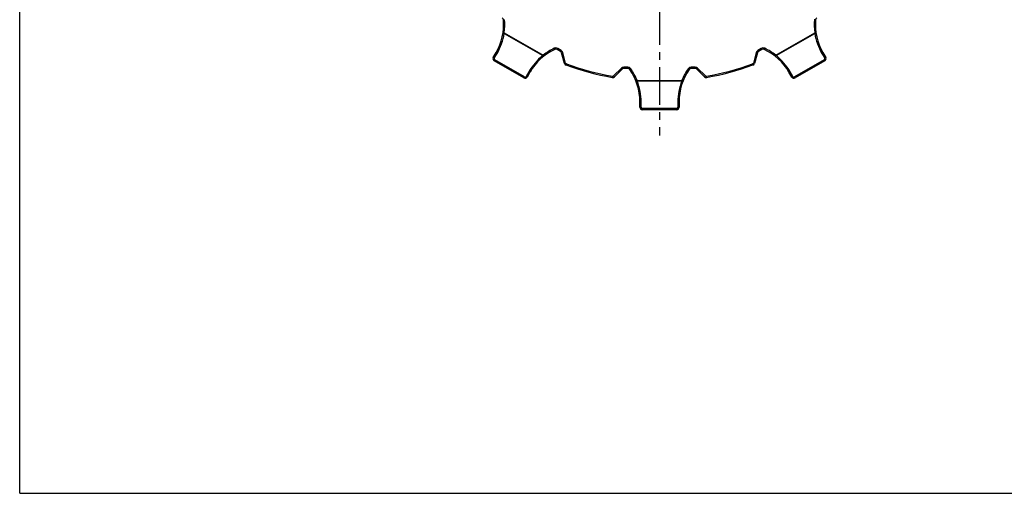
# Model space of a CAD drawing. Units: millimetres. Extents: x 0 to 297, y 0 to 210.
# Drawn here: x 0 to 161, y 0 to 77 of the extents above; entities that cross this region are included whole.
import ezdxf

# ---------------------------------------------------------------- set-up
doc = ezdxf.new("R2010")
doc.units = ezdxf.units.MM
doc.header["$LTSCALE"] = 16.335
doc.linetypes.add('CENTER', pattern=[0.6, 0.375, -0.075, 0.075, -0.075])
doc.layers.get('0').update_dxf_attribs({"linetype": 'CONTINUOUS'})
doc.layers.add('DEFAULT_1', color=7, linetype='CENTER')
doc.layers.add('RUNDUNGEN', color=7, linetype='CONTINUOUS')

msp = doc.modelspace()

# ---------------------------------------------------------------- linework, layer by layer
at = {"color": 7, "linetype": 'CONTINUOUS'}
for q in [(0, 210), (297, 0)]:
    msp.add_line((0, 0), q, dxfattribs=at)
at = {"layer": 'DEFAULT_1', "color": 7, "linetype": 'CENTER'}
msp.add_line((104.47, 108.83), (104.47, 58.49), dxfattribs=at)
at = {"layer": 'RUNDUNGEN', "color": 9, "linetype": 'CONTINUOUS'}
for p, q in [((78.99, 77.37), (79.19, 77.39)), ((129.96, 77.37), (129.76, 77.39)), ((78.93, 75.27), (79.12, 75.24)), ((79.1, 75.15), (85.4, 71.52)), ((79.12, 75.24), (85.46, 71.58)), ((123.49, 71.58), (129.83, 75.24)), ((123.55, 71.52), (129.85, 75.15)), ((130.02, 75.27), (129.83, 75.24)), ((87.38, 72.53), (87.29, 72.71)), ((87.75, 72.52), (87.85, 72.69)), ((88.4, 72.37), (87.85, 72.69)), ((88.3, 72.2), (88.4, 72.37)), ((121.1, 72.69), (120.55, 72.37)), ((120.65, 72.2), (120.55, 72.37)), ((121.2, 72.52), (121.1, 72.69)), ((121.57, 72.53), (121.65, 72.71)), ((77.48, 70.67), (77.57, 70.83)), ((77.5, 71.1), (77.96, 71.89)), ((82.42, 68.03), (77.57, 70.83)), ((85.59, 71.42), (85.46, 71.58)), ((88.48, 71.96), (88.67, 72.02)), ((89.15, 70.3), (88.67, 72.02)), ((120.28, 72.02), (119.8, 70.3)), ((120.47, 71.96), (120.28, 72.02)), ((123.36, 71.42), (123.49, 71.58)), ((131.38, 70.83), (126.53, 68.03)), ((130.99, 71.89), (131.45, 71.1)), ((131.47, 70.67), (131.38, 70.83)), ((88.96, 70.25), (89.15, 70.3)), ((89.21, 69.98), (89.28, 70.17)), ((98.25, 69.45), (96.98, 68.21)), ((98.39, 69.31), (98.25, 69.45)), ((99.3, 69.62), (98.67, 69.62)), ((98.67, 69.42), (98.67, 69.62)), ((99.3, 69.42), (99.3, 69.62)), ((99.63, 69.25), (99.8, 69.36)), ((109.32, 69.25), (109.15, 69.36)), ((110.28, 69.62), (109.65, 69.62)), ((109.65, 69.42), (109.65, 69.62)), ((110.28, 69.42), (110.28, 69.62)), ((110.56, 69.31), (110.7, 69.45)), ((111.97, 68.21), (110.7, 69.45)), ((119.74, 69.98), (119.67, 70.17)), ((119.99, 70.25), (119.8, 70.3)), ((82.33, 67.87), (82.42, 68.03)), ((83.15, 68.89), (82.69, 68.1)), ((96.77, 67.96), (96.81, 68.15)), ((97.12, 68.06), (96.98, 68.21)), ((111.83, 68.06), (111.97, 68.21)), ((112.18, 67.96), (112.14, 68.15)), ((126.26, 68.1), (125.8, 68.89)), ((126.62, 67.87), (126.53, 68.03)), ((100.63, 67.39), (100.81, 67.46)), ((100.81, 67.46), (108.14, 67.46)), ((100.84, 67.38), (108.11, 67.38)), ((108.32, 67.39), (108.14, 67.46)), ((101.47, 63.07), (101.47, 63.98)), ((107.27, 62.87), (101.67, 62.87)), ((101.67, 62.68), (101.67, 62.87)), ((107.27, 62.68), (107.27, 62.87)), ((107.47, 63.98), (107.47, 63.07))]:
    msp.add_line(p, q, dxfattribs=at)
at = {"layer": 'RUNDUNGEN', "color": 7, "linetype": 'CONTINUOUS'}
for p, q in [((88.3, 72.2), (87.75, 72.52)), ((121.2, 72.52), (120.65, 72.2)), ((77.33, 71.21), (77.79, 72.01)), ((88.96, 70.25), (88.48, 71.96)), ((120.47, 71.96), (119.99, 70.25)), ((131.16, 72.01), (131.62, 71.21)), ((82.33, 67.87), (77.48, 70.67)), ((98.39, 69.31), (97.12, 68.06)), ((99.3, 69.42), (98.67, 69.42)), ((110.28, 69.42), (109.65, 69.42)), ((111.83, 68.06), (110.56, 69.31)), ((131.47, 70.67), (126.62, 67.87)), ((83.33, 68.81), (82.87, 68.01)), ((126.08, 68.01), (125.62, 68.81)), ((101.27, 63.08), (101.27, 64)), ((107.67, 64), (107.67, 63.08)), ((107.27, 62.68), (101.67, 62.68))]:
    msp.add_line(p, q, dxfattribs=at)
for centre, radius, start, end in [((69.82, 76.61), 9.2, 329.9992, 4.7705), ((78.59, 77.34), 0.4, 4.7705, 60), ((139.13, 76.61), 9.2, 175.2295, 210.0008), ((130.36, 77.34), 0.4, 120, 175.2295), ((91.3, 64.21), 9.2, 115.2295, 150.0008), ((87.55, 72.17), 0.4, 60, 115.2295), ((121.4, 72.17), 0.4, 64.7705, 120), ((117.65, 64.21), 9.2, 29.9992, 64.7705), ((77.68, 71.01), 0.4, 150.0103, 239.9875), ((88.1, 71.85), 0.4, 15.6607, 60), ((120.85, 71.85), 0.4, 120, 164.3393), ((131.27, 71.01), 0.4, 300.0104, 30), ((89.35, 70.36), 0.4, 195.6607, 249.958), ((104.47, 111.83), 44.54, 249.958, 260.042), ((98.67, 69.02), 0.4, 90, 134.3393), ((99.3, 69.02), 0.4, 34.7705, 90), ((92.07, 64), 9.2, 359.9992, 34.7705), ((116.87, 64), 9.2, 145.2295, 180.0008), ((109.65, 69.02), 0.4, 90, 145.2295), ((110.28, 69.02), 0.4, 45.6607, 90), ((104.47, 111.83), 44.54, 279.958, 290.042), ((119.6, 70.36), 0.4, 290.042, 344.3393), ((82.53, 68.21), 0.4, 240.0106, 330), ((96.84, 68.35), 0.4, 260.042, 314.3393), ((112.11, 68.35), 0.4, 225.6607, 279.958), ((126.42, 68.21), 0.4, 210.0101, 299.987), ((101.67, 63.08), 0.4, 180.0102, 269.9872), ((107.27, 63.08), 0.4, 270.0105, 360)]:
    msp.add_arc(centre, radius, start, end, dxfattribs=at)
at = {"layer": 'RUNDUNGEN', "color": 9, "linetype": 'CONTINUOUS'}
for centre, radius, start, end in [((69.82, 76.61), 9.4, 351.6121, 4.7705), ((139.13, 76.61), 9.4, 175.2295, 188.3879), ((69.82, 76.59), 9.4, 329.9993, 351.1564), ((65.79, 78.17), 13.65, 347.2018, 347.5853), ((143.16, 78.17), 13.65, 192.4147, 192.7982), ((139.13, 76.59), 9.4, 188.8437, 210.0006), ((91.3, 64.21), 9.4, 115.2295, 128.3879), ((87.55, 72.17), 0.6, 60, 115.2295), ((88.1, 71.85), 0.6, 15.6607, 60), ((120.85, 71.85), 0.6, 120, 164.3393), ((121.4, 72.17), 0.6, 64.7705, 120), ((117.65, 64.21), 9.4, 51.6121, 64.7705), ((77.67, 71), 0.2, 150.0026, 239.9975), ((91.29, 64.19), 9.4, 128.8436, 150.0007), ((94.67, 61.5), 13.65, 132.4147, 132.7982), ((114.28, 61.5), 13.65, 47.2018, 47.5853), ((117.66, 64.19), 9.4, 29.9994, 51.1563), ((131.28, 71), 0.2, 300.0026, 29.9975), ((89.35, 70.36), 0.2, 195.6607, 249.958), ((104.47, 111.83), 44.34, 249.958, 260.042), ((98.67, 69.02), 0.6, 90, 134.3393), ((99.3, 69.02), 0.6, 34.7705, 90), ((92.07, 64), 9.4, 21.6121, 34.7705), ((116.87, 64), 9.4, 145.2295, 158.3879), ((109.65, 69.02), 0.6, 90, 145.2295), ((110.28, 69.02), 0.6, 45.6607, 90), ((104.47, 111.83), 44.34, 279.958, 290.042), ((119.6, 70.36), 0.2, 290.042, 344.3393), ((82.52, 68.2), 0.2, 240.0025, 329.9975), ((96.84, 68.35), 0.2, 260.042, 314.3393), ((112.11, 68.35), 0.2, 225.6607, 279.958), ((126.43, 68.2), 0.2, 210.0026, 299.9975), ((87.8, 63.34), 13.65, 17.2018, 17.5853), ((92.08, 63.98), 9.4, 359.9994, 21.1563), ((116.87, 63.98), 9.4, 158.8437, 180.0006), ((121.15, 63.34), 13.65, 162.4147, 162.7982), ((101.67, 63.07), 0.2, 180.0026, 269.9975), ((107.27, 63.07), 0.2, 270.0025, 359.9975)]:
    msp.add_arc(centre, radius, start, end, dxfattribs=at)
for points, knots in [([(78.91, 75.19), (78.91, 75.19), (78.92, 75.19), (78.93, 75.19), (78.95, 75.18), (78.97, 75.17), (79, 75.17), (79.04, 75.16), (79.08, 75.15), (79.1, 75.15)], [0, 0, 0, 0, 0.024685, 0.082585, 0.174607, 0.297621, 0.447459, 0.618821, 1, 1, 1, 1]), ([(130.04, 75.19), (130.04, 75.19), (130.03, 75.19), (130.02, 75.19), (130, 75.18), (129.98, 75.17), (129.95, 75.17), (129.91, 75.16), (129.87, 75.15), (129.85, 75.15)], [0, 0, 0, 0, 0.024685, 0.082586, 0.174607, 0.297622, 0.44746, 0.618821, 1, 1, 1, 1]), ([(77.33, 71.21), (77.33, 71.21), (77.34, 71.21), (77.34, 71.2), (77.36, 71.19), (77.38, 71.17), (77.4, 71.16), (77.44, 71.13), (77.47, 71.11), (77.5, 71.1)], [0, 0, 0, 0, 0.025391, 0.083894, 0.176561, 0.300149, 0.450311, 0.621525, 1, 1, 1, 1]), ([(77.79, 72.01), (77.79, 72.01), (77.79, 72), (77.8, 71.99), (77.82, 71.98), (77.84, 71.97), (77.86, 71.95), (77.9, 71.93), (77.93, 71.91), (77.96, 71.89)], [0, 0, 0, 0, 0.025391, 0.083894, 0.176561, 0.300149, 0.450311, 0.621525, 1, 1, 1, 1]), ([(85.52, 71.38), (85.51, 71.39), (85.49, 71.41), (85.45, 71.45), (85.42, 71.49), (85.4, 71.52)], [0, 0, 0, 0, 0.163374, 0.397715, 1, 1, 1, 1]), ([(85.53, 71.37), (85.53, 71.37), (85.52, 71.38), (85.52, 71.38), (85.52, 71.38)], [0, 0, 0, 0, 0.298905, 1, 1, 1, 1]), ([(123.42, 71.37), (123.42, 71.37), (123.43, 71.38), (123.43, 71.38), (123.43, 71.38)], [0, 0, 0, 0, 0.298905, 1, 1, 1, 1]), ([(123.43, 71.38), (123.44, 71.39), (123.46, 71.41), (123.5, 71.45), (123.53, 71.49), (123.55, 71.52)], [0, 0, 0, 0, 0.163373, 0.397714, 1, 1, 1, 1]), ([(131.16, 72.01), (131.16, 72.01), (131.15, 72), (131.15, 71.99), (131.13, 71.98), (131.11, 71.97), (131.09, 71.95), (131.05, 71.93), (131.02, 71.91), (130.99, 71.89)], [0, 0, 0, 0, 0.025391, 0.083894, 0.176561, 0.300149, 0.450311, 0.621525, 1, 1, 1, 1]), ([(131.62, 71.21), (131.62, 71.21), (131.61, 71.21), (131.61, 71.2), (131.59, 71.19), (131.57, 71.17), (131.55, 71.16), (131.51, 71.13), (131.48, 71.11), (131.45, 71.1)], [0, 0, 0, 0, 0.025391, 0.083894, 0.176561, 0.300149, 0.450311, 0.621525, 1, 1, 1, 1]), ([(82.87, 68.01), (82.87, 68.01), (82.87, 68.01), (82.86, 68.02), (82.84, 68.02), (82.82, 68.03), (82.79, 68.05), (82.75, 68.07), (82.71, 68.09), (82.69, 68.1)], [0, 0, 0, 0, 0.025391, 0.083894, 0.176561, 0.300149, 0.450311, 0.621525, 1, 1, 1, 1]), ([(83.33, 68.81), (83.33, 68.81), (83.33, 68.81), (83.32, 68.81), (83.3, 68.82), (83.28, 68.83), (83.25, 68.84), (83.21, 68.86), (83.17, 68.88), (83.15, 68.89)], [0, 0, 0, 0, 0.025391, 0.083894, 0.176561, 0.300149, 0.450311, 0.621525, 1, 1, 1, 1]), ([(125.62, 68.81), (125.62, 68.81), (125.62, 68.81), (125.63, 68.81), (125.65, 68.82), (125.67, 68.83), (125.7, 68.84), (125.74, 68.86), (125.78, 68.88), (125.8, 68.89)], [0, 0, 0, 0, 0.025391, 0.083894, 0.176561, 0.300149, 0.450311, 0.621525, 1, 1, 1, 1]), ([(126.08, 68.01), (126.08, 68.01), (126.08, 68.01), (126.09, 68.02), (126.11, 68.02), (126.13, 68.03), (126.16, 68.05), (126.2, 68.07), (126.24, 68.09), (126.26, 68.1)], [0, 0, 0, 0, 0.025391, 0.083894, 0.176561, 0.300149, 0.450311, 0.621525, 1, 1, 1, 1]), ([(100.65, 67.32), (100.66, 67.32), (100.66, 67.32), (100.67, 67.32), (100.68, 67.32), (100.68, 67.32), (100.69, 67.33)], [0, 0, 0, 0, 0.091388, 0.284068, 0.587967, 1, 1, 1, 1]), ([(100.69, 67.33), (100.71, 67.33), (100.76, 67.35), (100.81, 67.37), (100.84, 67.38)], [0, 0, 0, 0, 0.431489, 1, 1, 1, 1]), ([(108.26, 67.33), (108.24, 67.33), (108.19, 67.35), (108.14, 67.37), (108.11, 67.38)], [0, 0, 0, 0, 0.431489, 1, 1, 1, 1]), ([(108.29, 67.32), (108.29, 67.32), (108.29, 67.32), (108.28, 67.32), (108.27, 67.32), (108.27, 67.32), (108.26, 67.33)], [0, 0, 0, 0, 0.091388, 0.284068, 0.587967, 1, 1, 1, 1]), ([(101.27, 64), (101.27, 64), (101.28, 64), (101.29, 63.99), (101.31, 63.99), (101.34, 63.99), (101.37, 63.99), (101.41, 63.99), (101.45, 63.98), (101.47, 63.98)], [0, 0, 0, 0, 0.025391, 0.083894, 0.176561, 0.300149, 0.450311, 0.621525, 1, 1, 1, 1]), ([(101.27, 63.08), (101.27, 63.08), (101.28, 63.08), (101.29, 63.08), (101.31, 63.07), (101.34, 63.07), (101.37, 63.07), (101.41, 63.07), (101.45, 63.07), (101.47, 63.07)], [0, 0, 0, 0, 0.025391, 0.083894, 0.176561, 0.300149, 0.450311, 0.621525, 1, 1, 1, 1]), ([(107.67, 64), (107.67, 64), (107.67, 64), (107.66, 63.99), (107.64, 63.99), (107.61, 63.99), (107.58, 63.99), (107.54, 63.99), (107.5, 63.98), (107.47, 63.98)], [0, 0, 0, 0, 0.025391, 0.083894, 0.176561, 0.300149, 0.450311, 0.621525, 1, 1, 1, 1]), ([(107.67, 63.08), (107.67, 63.08), (107.67, 63.08), (107.66, 63.08), (107.64, 63.07), (107.61, 63.07), (107.58, 63.07), (107.54, 63.07), (107.5, 63.07), (107.47, 63.07)], [0, 0, 0, 0, 0.025391, 0.083894, 0.176561, 0.300149, 0.450311, 0.621525, 1, 1, 1, 1])]:
    msp.add_open_spline(points, degree=3, knots=knots, dxfattribs=at)

doc.saveas('drawing.dxf')
